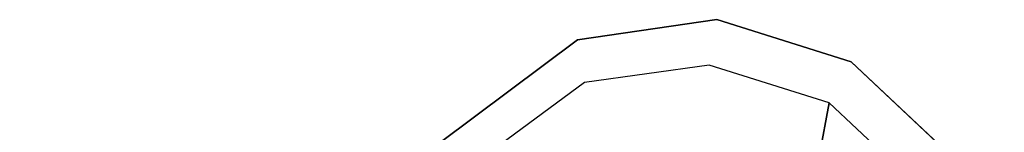
# Model space of a CAD drawing. Extents: x 9 to 292, y -22 to 420.
# Drawn here: x 122 to 124, y 67 to 67 of the extents above; entities that cross this region are included whole.
import ezdxf

# ---------------------------------------------------------------- set-up
doc = ezdxf.new("R2010")
doc.units = 0
doc.header["$LTSCALE"] = 30
doc.header["$MEASUREMENT"] = 0
for name, color, linetype in [('1', 4, 'CONTINUOUS'), ('AFUCH-3-GDPL', 19, 'CONTINUOUS'), ('AFUCH-3-LGPT', 4, 'CONTINUOUS')]:
    doc.layers.add(name, color=color, linetype=linetype)

# ---------------------------------------------------------------- blocks, each defined once
blk = doc.blocks.new('3DKIJKT1W00')
at = {"layer": 'AFUCH-3-GDPL'}
for points, invisible_edges in [([(8.7574, -9.2868), (9.5869, -9.2868), (9.4989, -9.4958), (8.8454, -9.4958)], 5), ([(8.7574, -9.2868, 0.301), (9.5869, -9.2868, 0.3375), (9.4989, -9.4958, 0.3593), (8.8454, -9.4958, 0.3306)], 5), ([(8.8454, -9.4958), (9.4989, -9.4958), (9.3535, -9.6118), (8.9908, -9.6118)], 5), ([(8.8454, -9.4958, 0.3306), (9.4989, -9.4958, 0.3593), (9.3535, -9.6118, 0.3672), (8.9908, -9.6118, 0.3512)], 5), ([(8.9908, -9.6118), (9.3535, -9.6118), (9.1721, -9.6532)], 1), ([(8.9908, -9.6118, 0.3512), (9.3535, -9.6118, 0.3672), (9.1721, -9.6532, 0.3643)], 1)]:
    blk.add_3dface(points, dxfattribs=dict(at, invisible_edges=invisible_edges))
for points in [[(9.4989, -9.4958, 0.3593), (9.4989, -9.4958), (9.5869, -9.2868), (9.5869, -9.2868, 0.3375)], [(9.3535, -9.6118, 0.3672), (9.3535, -9.6118), (9.4989, -9.4958), (9.4989, -9.4958, 0.3593)], [(8.9908, -9.6118, 0.3512), (8.9908, -9.6118), (9.1721, -9.6532), (9.1721, -9.6532, 0.3643)], [(9.1721, -9.6532, 0.3643), (9.1721, -9.6532), (9.3535, -9.6118), (9.3535, -9.6118, 0.3672)]]:
    blk.add_3dface(points, dxfattribs=at)
at = {"layer": 'AFUCH-3-LGPT'}
for points, invisible_edges in [([(8.4158, -6.5059, 24.3225), (9.4624, -9.4519, 0.3523), (9.5421, -9.2662, 0.333), (8.4955, -6.3203, 24.3032)], 1), ([(8.2853, -6.6089, 24.3295), (9.3318, -9.5549, 0.3593), (9.4624, -9.4519, 0.3523), (8.4158, -6.5059, 24.3225)], 5), ([(7.961, -6.6089, 24.3153), (9.0076, -9.5549, 0.3451), (9.1695, -9.5917, 0.3567), (8.123, -6.6457, 24.3269)], 1), ([(8.123, -6.6457, 24.3269), (9.1695, -9.5917, 0.3567), (9.3318, -9.5549, 0.3593), (8.2853, -6.6089, 24.3295)], 4)]:
    blk.add_3dface(points, dxfattribs=dict(at, invisible_edges=invisible_edges))

msp = doc.modelspace()

# ---------------------------------------------------------------- block references
at = {"layer": '1', "rotation": 149.6712027294373}
msp.add_blockref('3DKIJKT1W00', (126.5587, 53.9076), dxfattribs=at)

doc.saveas('drawing.dxf')
